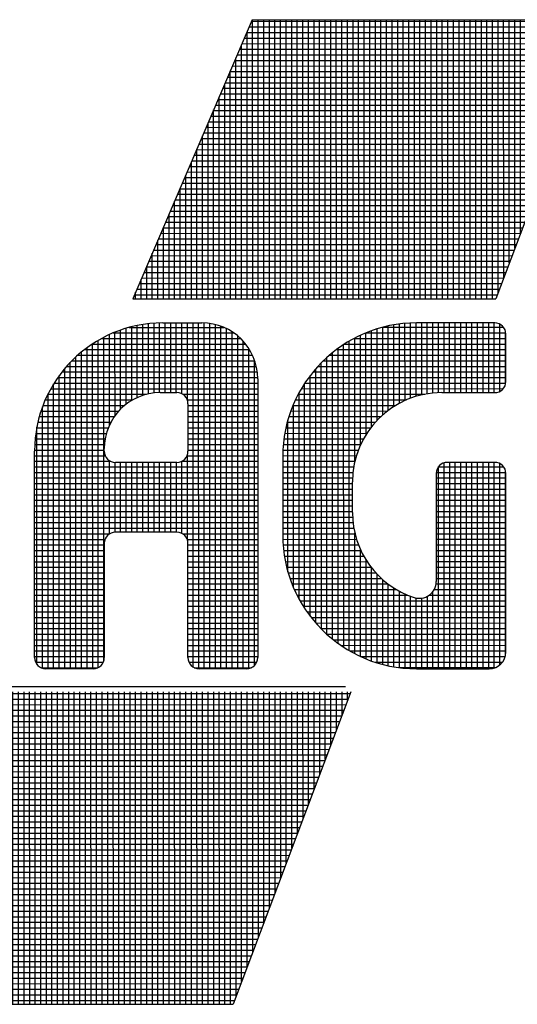
# Model space of a CAD drawing. Extents: x 0.6 to 8.9, y -3.6 to 7.2.
# Drawn here: x 5 to 5.2, y -3 to -2.4 of the extents above; entities that cross this region are included whole.
import ezdxf

# ---------------------------------------------------------------- set-up
doc = ezdxf.new("R2010")
doc.units = 0
doc.header["$LTSCALE"] = 0.8
doc.header["$MEASUREMENT"] = 0
doc.layers.get('0').update_dxf_attribs({"linetype": 'CONTINUOUS'})

# ---------------------------------------------------------------- blocks, each defined once
blk = doc.blocks.new('*X14')
at = {"color": 0}
for p, q in [((4.489, 6.0099), (4.4889, 6.1419)), ((4.499, 6.0151), (4.4989, 6.1442)), ((4.5089, 6.0189), (4.5089, 6.146)), ((4.5189, 6.0216), (4.5189, 6.1473)), ((4.5289, 6.0232), (4.5289, 6.1483)), ((4.5389, 6.0238), (4.5389, 6.1487)), ((4.5489, 6.0238), (4.5489, 6.1488)), ((4.5589, 6.0238), (4.5589, 6.1488)), ((4.5689, 6.0238), (4.5689, 6.1488)), ((4.5789, 6.0216), (4.5789, 6.1488)), ((4.589, 6.0095), (4.5889, 6.1488)), ((4.599, 5.5319), (4.5989, 6.1488)), ((4.609, 5.5288), (4.6089, 6.1488)), ((4.619, 5.5288), (4.6189, 6.1487)), ((4.629, 5.5288), (4.6289, 6.1478)), ((4.639, 5.5288), (4.6389, 6.1458)), ((4.649, 5.5288), (4.6489, 6.1428)), ((4.449, 5.9657), (4.4489, 6.1279)), ((4.4555, 6.1308), (4.672, 6.1308)), ((4.459, 5.9827), (4.4589, 6.1322)), ((4.469, 5.9944), (4.4689, 6.1359)), ((4.479, 6.0032), (4.4789, 6.1392)), ((4.4846, 6.1408), (4.6539, 6.1408)), ((4.659, 5.5288), (4.6589, 6.1385)), ((4.669, 5.5288), (4.6689, 6.1329)), ((4.679, 5.5288), (4.6789, 6.1255)), ((4.4181, 6.1108), (4.6932, 6.1108)), ((4.419, 5.5288), (4.4189, 6.1113)), ((4.429, 5.5311), (4.4289, 6.1175)), ((4.4348, 6.1208), (4.6842, 6.1208)), ((4.439, 5.5434), (4.4389, 6.123)), ((4.689, 5.5288), (4.6889, 6.1159)), ((4.392, 6.0908), (4.7055, 6.0908)), ((4.399, 5.5288), (4.3989, 6.0966)), ((4.4041, 6.1008), (4.7002, 6.1008)), ((4.409, 5.5288), (4.4089, 6.1044)), ((4.699, 5.5293), (4.6989, 6.1028)), ((4.3721, 6.0708), (4.7123, 6.0708)), ((4.379, 5.5288), (4.3789, 6.0782)), ((4.3815, 6.0808), (4.7095, 6.0808)), ((4.389, 5.5288), (4.3889, 6.088)), ((4.709, 5.5348), (4.7089, 6.0825)), ((4.359, 5.5288), (4.3589, 6.0543)), ((4.3638, 6.0608), (4.7141, 6.0608)), ((4.369, 5.5288), (4.3689, 6.0671)), ((4.349, 5.5288), (4.3489, 6.0394)), ((4.3498, 6.0408), (4.7148, 6.0408)), ((4.3564, 6.0508), (4.7148, 6.0508)), ((4.3386, 6.0208), (4.5154, 6.0208)), ((4.339, 5.5288), (4.3389, 6.0214)), ((4.3439, 6.0308), (4.7148, 6.0308)), ((4.5803, 6.0208), (4.7148, 6.0208)), ((4.3299, 6.0008), (4.476, 6.0008)), ((4.334, 6.0108), (4.4904, 6.0108)), ((4.5885, 6.0108), (4.7148, 6.0108)), ((4.5898, 6.0008), (4.7148, 6.0008)), ((4.3263, 5.9908), (4.4655, 5.9908)), ((4.329, 5.5296), (4.329, 5.9983)), ((4.5898, 5.9908), (4.7148, 5.9908)), ((4.3207, 5.9708), (4.4515, 5.9708)), ((4.3233, 5.9808), (4.4576, 5.9808)), ((4.5898, 5.9808), (4.7148, 5.9808)), ((4.5898, 5.9708), (4.7148, 5.9708)), ((4.317, 5.9508), (4.4435, 5.9508)), ((4.3186, 5.9608), (4.4469, 5.9608)), ((4.319, 5.5365), (4.319, 5.9624)), ((4.5898, 5.9608), (4.7148, 5.9608)), ((4.5898, 5.9508), (4.7148, 5.9508)), ((4.3151, 5.9308), (4.44, 5.9308)), ((4.3158, 5.9408), (4.4412, 5.9408)), ((4.5898, 5.9408), (4.7148, 5.9408)), ((4.5898, 5.9308), (4.7148, 5.9308)), ((4.3148, 5.9208), (4.4398, 5.9208)), ((4.589, 5.7593), (4.589, 5.9132)), ((4.5898, 5.9208), (4.7148, 5.9208)), ((4.3148, 5.9108), (4.4415, 5.9108)), ((4.3148, 5.9008), (4.4511, 5.9008)), ((4.449, 5.7706), (4.449, 5.902)), ((4.459, 5.7738), (4.459, 5.8988)), ((4.469, 5.7738), (4.469, 5.8988)), ((4.479, 5.7738), (4.479, 5.8988)), ((4.489, 5.7738), (4.489, 5.8988)), ((4.499, 5.7738), (4.499, 5.8988)), ((4.509, 5.7738), (4.509, 5.8988)), ((4.519, 5.7738), (4.519, 5.8988)), ((4.529, 5.7738), (4.529, 5.8988)), ((4.539, 5.7738), (4.539, 5.8988)), ((4.549, 5.7738), (4.549, 5.8988)), ((4.559, 5.7738), (4.559, 5.8988)), ((4.569, 5.7738), (4.569, 5.8988)), ((4.5785, 5.9008), (4.7148, 5.9008)), ((4.579, 5.7715), (4.579, 5.901)), ((4.5881, 5.9108), (4.7148, 5.9108)), ((4.3148, 5.8908), (4.7148, 5.8908)), ((4.3148, 5.8808), (4.7148, 5.8808)), ((4.3148, 5.8708), (4.7148, 5.8708)), ((4.3148, 5.8608), (4.7148, 5.8608)), ((4.3148, 5.8508), (4.7148, 5.8508)), ((4.3148, 5.8408), (4.7148, 5.8408)), ((4.3148, 5.8308), (4.7148, 5.8308)), ((4.3148, 5.8208), (4.7148, 5.8208)), ((4.3148, 5.8108), (4.7148, 5.8108)), ((4.3148, 5.8008), (4.7148, 5.8008)), ((4.3148, 5.7908), (4.7148, 5.7908)), ((4.3148, 5.7808), (4.7148, 5.7808)), ((4.3148, 5.7708), (4.4492, 5.7708)), ((4.5803, 5.7708), (4.7148, 5.7708)), ((4.3148, 5.7608), (4.441, 5.7608)), ((4.5885, 5.7608), (4.7148, 5.7608)), ((4.3148, 5.7508), (4.4398, 5.7508)), ((4.3148, 5.7408), (4.4398, 5.7408)), ((4.5898, 5.7508), (4.7148, 5.7508)), ((4.5898, 5.7408), (4.7148, 5.7408)), ((4.3148, 5.7308), (4.4398, 5.7308)), ((4.3148, 5.7208), (4.4398, 5.7208)), ((4.5898, 5.7308), (4.7148, 5.7308)), ((4.5898, 5.7208), (4.7148, 5.7208)), ((4.3148, 5.7108), (4.4398, 5.7108)), ((4.3148, 5.7008), (4.4398, 5.7008)), ((4.5898, 5.7108), (4.7148, 5.7108)), ((4.5898, 5.7008), (4.7148, 5.7008)), ((4.3148, 5.6908), (4.4398, 5.6908)), ((4.5898, 5.6908), (4.7148, 5.6908)), ((4.3148, 5.6808), (4.4398, 5.6808)), ((4.3148, 5.6708), (4.4398, 5.6708)), ((4.5898, 5.6808), (4.7148, 5.6808)), ((4.5898, 5.6708), (4.7148, 5.6708)), ((4.3148, 5.6608), (4.4398, 5.6608)), ((4.3148, 5.6508), (4.4398, 5.6508)), ((4.5898, 5.6608), (4.7148, 5.6608)), ((4.5898, 5.6508), (4.7148, 5.6508)), ((4.3148, 5.6408), (4.4398, 5.6408)), ((4.3148, 5.6308), (4.4398, 5.6308)), ((4.5898, 5.6408), (4.7148, 5.6408)), ((4.5898, 5.6308), (4.7148, 5.6308)), ((4.3148, 5.6208), (4.4398, 5.6208)), ((4.5898, 5.6208), (4.7148, 5.6208)), ((4.3148, 5.6108), (4.4398, 5.6108)), ((4.3148, 5.6008), (4.4398, 5.6008)), ((4.5898, 5.6108), (4.7148, 5.6108)), ((4.5898, 5.6008), (4.7148, 5.6008)), ((4.3148, 5.5908), (4.4398, 5.5908)), ((4.3148, 5.5808), (4.4398, 5.5808)), ((4.5898, 5.5908), (4.7148, 5.5908)), ((4.5898, 5.5808), (4.7148, 5.5808)), ((4.3148, 5.5708), (4.4398, 5.5708)), ((4.3148, 5.5608), (4.4398, 5.5608)), ((4.5898, 5.5708), (4.7148, 5.5708)), ((4.5898, 5.5608), (4.7148, 5.5608)), ((4.3148, 5.5508), (4.4398, 5.5508)), ((4.5898, 5.5508), (4.7148, 5.5508)), ((4.3165, 5.5408), (4.4381, 5.5408)), ((4.3262, 5.5308), (4.4284, 5.5308)), ((4.5914, 5.5408), (4.7131, 5.5408)), ((4.6011, 5.5308), (4.7035, 5.5308))]:
    blk.add_line(p, q, dxfattribs=at)
blk = doc.blocks.new('*X15')
at = {"color": 0}
for p, q in [((4.929, 5.9919), (4.9289, 6.1433)), ((4.939, 5.9988), (4.9389, 6.1453)), ((4.949, 6.0047), (4.9489, 6.1468)), ((4.959, 6.0096), (4.9589, 6.1479)), ((4.969, 6.0137), (4.9689, 6.1486)), ((4.9789, 6.0171), (4.9789, 6.1488)), ((4.9889, 6.0197), (4.9889, 6.1488)), ((4.9989, 6.0217), (4.9989, 6.1488)), ((5.0089, 6.023), (5.0089, 6.1488)), ((5.0189, 6.0237), (5.0189, 6.1488)), ((5.0289, 6.0238), (5.0289, 6.1488)), ((5.0389, 6.0238), (5.0389, 6.1488)), ((5.0489, 6.0238), (5.0489, 6.1488)), ((5.0589, 6.0238), (5.0589, 6.1488)), ((5.0689, 6.0238), (5.0689, 6.1488)), ((5.0789, 6.0238), (5.0789, 6.1488)), ((5.0889, 6.0238), (5.0889, 6.1488)), ((5.0989, 6.0238), (5.0989, 6.1488)), ((5.1089, 6.0238), (5.1089, 6.1488)), ((5.1189, 6.0238), (5.1189, 6.1488)), ((5.1289, 6.026), (5.1289, 6.1466)), ((4.879, 5.9297), (4.8789, 6.1266)), ((4.8887, 6.1309), (5.1397, 6.1309)), ((4.889, 5.9484), (4.8889, 6.1309)), ((4.899, 5.9626), (4.8989, 6.1348)), ((4.909, 5.9742), (4.9089, 6.1381)), ((4.9186, 6.1409), (5.1357, 6.1409)), ((4.919, 5.9838), (4.9189, 6.141)), ((5.1389, 6.0381), (5.1389, 6.1346)), ((4.849, 5.5675), (4.8489, 6.11)), ((4.8503, 6.1108), (5.1398, 6.1109)), ((4.859, 5.5614), (4.8589, 6.1162)), ((4.8674, 6.1208), (5.1398, 6.1209)), ((4.869, 5.9002), (4.8689, 6.1217)), ((4.8234, 6.0908), (5.1398, 6.0909)), ((4.829, 5.5821), (4.8289, 6.0955)), ((4.8358, 6.1008), (5.1398, 6.1009)), ((4.839, 5.5744), (4.8389, 6.1031)), ((4.8027, 6.0708), (5.1398, 6.0709)), ((4.809, 5.6001), (4.8089, 6.0774)), ((4.8124, 6.0808), (5.1398, 6.0809)), ((4.819, 5.5906), (4.8189, 6.0869)), ((4.789, 5.6232), (4.7889, 6.0543)), ((4.7941, 6.0608), (5.1398, 6.0609)), ((4.799, 5.6109), (4.7989, 6.0666)), ((4.779, 5.6373), (4.7789, 6.0402)), ((4.7794, 6.0408), (5.1396, 6.0409)), ((4.7863, 6.0508), (5.1398, 6.0509)), ((4.7675, 6.0208), (4.9943, 6.0209)), ((4.769, 5.654), (4.7689, 6.0235)), ((4.7731, 6.0308), (5.1351, 6.0309)), ((4.7581, 6.0008), (4.9422, 6.0009)), ((4.759, 5.6747), (4.759, 6.0028)), ((4.7625, 6.0108), (4.9618, 6.0109)), ((4.7542, 5.9908), (4.9275, 5.9909)), ((4.7479, 5.9708), (4.9059, 5.9709)), ((4.749, 5.7029), (4.749, 5.9745)), ((4.7508, 5.9808), (4.9157, 5.9809)), ((4.7435, 5.9508), (4.8905, 5.9509)), ((4.7455, 5.9608), (4.8976, 5.9609)), ((4.7408, 5.9308), (4.8795, 5.9309)), ((4.7419, 5.9408), (4.8846, 5.9409)), ((4.7401, 5.9208), (4.8753, 5.9209)), ((4.7398, 5.9108), (4.8719, 5.9109)), ((4.7398, 5.9008), (4.8691, 5.9008)), ((5.029, 5.5288), (5.029, 5.8979)), ((5.039, 5.5288), (5.039, 5.8988)), ((5.049, 5.5288), (5.049, 5.8988)), ((5.059, 5.5288), (5.059, 5.8988)), ((5.069, 5.5288), (5.069, 5.8988)), ((5.079, 5.5288), (5.079, 5.8988)), ((5.089, 5.5288), (5.089, 5.8988)), ((5.099, 5.5288), (5.099, 5.8988)), ((5.109, 5.5288), (5.109, 5.8988)), ((5.119, 5.5303), (5.119, 5.8988)), ((5.129, 5.5358), (5.129, 5.8966)), ((4.7398, 5.8908), (4.8671, 5.8908)), ((4.7398, 5.8808), (4.8657, 5.8808)), ((5.0149, 5.8809), (5.1397, 5.8809)), ((5.0188, 5.8909), (5.1357, 5.8909)), ((5.019, 5.5288), (5.019, 5.8911)), ((5.139, 5.5521), (5.139, 5.8844)), ((4.7398, 5.8708), (4.8649, 5.8708)), ((4.7398, 5.8608), (4.8648, 5.8608)), ((5.0148, 5.8709), (5.1398, 5.8709)), ((5.0148, 5.8609), (5.1398, 5.8609)), ((4.7398, 5.8508), (4.8648, 5.8508)), ((5.0148, 5.8509), (5.1398, 5.8509)), ((4.7398, 5.8408), (4.8648, 5.8408)), ((4.7398, 5.8308), (4.8648, 5.8308)), ((5.0148, 5.8409), (5.1398, 5.8409)), ((5.0148, 5.8309), (5.1398, 5.8309)), ((4.7398, 5.8208), (4.8648, 5.8208)), ((4.7398, 5.8108), (4.8648, 5.8108)), ((5.0148, 5.8209), (5.1398, 5.8209)), ((5.0148, 5.8109), (5.1398, 5.8109)), ((4.7398, 5.8008), (4.865, 5.8008)), ((4.7398, 5.7908), (4.8658, 5.7908)), ((5.0148, 5.8009), (5.1398, 5.8009)), ((5.0148, 5.7909), (5.1398, 5.7909)), ((4.7398, 5.7808), (4.8672, 5.7808)), ((4.7398, 5.7708), (4.8693, 5.7708)), ((4.869, 5.5559), (4.869, 5.7723)), ((5.0148, 5.7809), (5.1398, 5.7809)), ((5.0148, 5.7709), (5.1398, 5.7709)), ((4.7399, 5.7608), (4.8721, 5.7609)), ((5.0148, 5.7609), (5.1398, 5.7609)), ((4.7405, 5.7508), (4.8756, 5.7509)), ((4.7414, 5.7408), (4.8799, 5.7409)), ((4.879, 5.551), (4.879, 5.7429)), ((5.0148, 5.7509), (5.1398, 5.7509)), ((5.0148, 5.7409), (5.1398, 5.7409)), ((4.7428, 5.7308), (4.885, 5.7309)), ((4.7446, 5.7208), (4.8911, 5.7209)), ((4.889, 5.5466), (4.889, 5.7242)), ((5.0148, 5.7309), (5.1398, 5.7309)), ((5.0148, 5.7209), (5.1398, 5.7209)), ((4.7469, 5.7108), (4.8983, 5.7109)), ((4.7496, 5.7008), (4.9067, 5.7009)), ((4.899, 5.5428), (4.899, 5.7099)), ((5.0148, 5.7109), (5.1398, 5.7109)), ((5.0148, 5.7009), (5.1398, 5.7009)), ((4.7528, 5.6908), (4.9167, 5.6909)), ((4.909, 5.5395), (4.909, 5.6984)), ((4.919, 5.5366), (4.919, 5.6887)), ((5.0148, 5.6909), (5.1398, 5.6909)), ((4.7565, 5.6808), (4.9287, 5.6809)), ((4.7607, 5.6708), (4.9437, 5.6709)), ((4.929, 5.5342), (4.929, 5.6806)), ((4.939, 5.5323), (4.939, 5.6737)), ((4.949, 5.5308), (4.949, 5.6679)), ((5.009, 5.5288), (5.009, 5.6674)), ((5.0112, 5.6709), (5.1398, 5.6709)), ((5.0145, 5.6809), (5.1398, 5.6809)), ((4.7654, 5.6608), (4.9638, 5.6609)), ((4.7708, 5.6508), (5.1398, 5.6509)), ((4.959, 5.5297), (4.959, 5.6629)), ((4.969, 5.529), (4.969, 5.6588)), ((4.979, 5.5288), (4.979, 5.6557)), ((4.989, 5.5288), (4.989, 5.6554)), ((4.999, 5.5288), (4.999, 5.6587)), ((5.0025, 5.6609), (5.1398, 5.6609)), ((4.7767, 5.6408), (5.1398, 5.6409)), ((4.7834, 5.6308), (5.1398, 5.6309)), ((4.7908, 5.6208), (5.1398, 5.6209)), ((4.7991, 5.6108), (5.1398, 5.6109)), ((4.8083, 5.6008), (5.1398, 5.6009)), ((4.8187, 5.5908), (5.1398, 5.5909)), ((4.8305, 5.5808), (5.1398, 5.5809)), ((4.8441, 5.5708), (5.1398, 5.5709)), ((4.86, 5.5608), (5.1398, 5.5609)), ((4.8793, 5.5509), (5.1387, 5.5509)), ((4.9047, 5.5409), (5.1339, 5.5409)), ((4.9484, 5.5309), (5.1208, 5.5309))]:
    blk.add_line(p, q, dxfattribs=at)
blk = doc.blocks.new('*X19')
at = {"color": 0}
for p, q in [((4.7226, 6.6708), (5.3484, 6.6709)), ((4.7269, 6.6808), (5.3521, 6.6809)), ((4.7289, 6.1838), (4.7288, 6.6838)), ((4.7389, 6.1838), (4.7388, 6.6838)), ((4.7489, 6.1838), (4.7488, 6.6838)), ((4.7589, 6.1838), (4.7588, 6.6838)), ((4.7689, 6.1838), (4.7688, 6.6838)), ((4.7789, 6.1838), (4.7788, 6.6838)), ((4.7889, 6.1838), (4.7888, 6.6838)), ((4.7989, 6.1838), (4.7988, 6.6838)), ((4.8089, 6.1838), (4.8088, 6.6838)), ((4.8189, 6.1838), (4.8188, 6.6838)), ((4.8289, 6.1838), (4.8288, 6.6838)), ((4.8389, 6.1838), (4.8388, 6.6838)), ((4.8489, 6.1838), (4.8488, 6.6838)), ((4.8589, 6.1838), (4.8588, 6.6838)), ((4.8689, 6.1838), (4.8688, 6.6838)), ((4.8789, 6.1838), (4.8788, 6.6838)), ((4.8889, 6.1838), (4.8888, 6.6838)), ((4.8989, 6.1838), (4.8988, 6.6838)), ((4.9089, 6.1838), (4.9088, 6.6838)), ((4.9189, 6.1838), (4.9188, 6.6838)), ((4.9289, 6.1838), (4.9288, 6.6838)), ((4.9389, 6.1838), (4.9388, 6.6838)), ((4.9489, 6.1838), (4.9488, 6.6838)), ((4.9589, 6.1838), (4.9588, 6.6838)), ((4.9689, 6.1838), (4.9688, 6.6838)), ((4.9789, 6.1838), (4.9788, 6.6838)), ((4.9889, 6.1838), (4.9888, 6.6838)), ((4.9989, 6.1838), (4.9988, 6.6838)), ((5.0089, 6.1838), (5.0088, 6.6838)), ((5.0189, 6.1838), (5.0188, 6.6838)), ((5.0289, 6.1838), (5.0288, 6.6838)), ((5.0389, 6.1838), (5.0388, 6.6838)), ((5.0489, 6.1838), (5.0488, 6.6838)), ((5.0589, 6.1838), (5.0588, 6.6838)), ((5.0689, 6.1838), (5.0688, 6.6838)), ((5.0789, 6.1838), (5.0788, 6.6838)), ((5.0889, 6.1838), (5.0888, 6.6838)), ((5.0989, 6.1838), (5.0988, 6.6838)), ((5.1089, 6.1838), (5.1088, 6.6838)), ((5.1189, 6.1838), (5.1188, 6.6838)), ((5.1289, 6.1838), (5.1288, 6.6838)), ((5.1389, 6.1838), (5.1388, 6.6838)), ((5.1489, 6.1838), (5.1488, 6.6838)), ((5.1589, 6.1838), (5.1588, 6.6838)), ((5.1689, 6.1948), (5.1688, 6.6838)), ((5.1789, 6.2213), (5.1788, 6.6838)), ((5.1889, 6.2478), (5.1888, 6.6838)), ((5.1989, 6.2744), (5.1988, 6.6838)), ((5.2089, 6.3009), (5.2088, 6.6838)), ((5.2189, 6.3274), (5.2188, 6.6838)), ((5.2289, 6.3539), (5.2288, 6.6838)), ((5.2389, 6.3805), (5.2388, 6.6838)), ((5.2489, 6.407), (5.2488, 6.6838)), ((5.2589, 6.4335), (5.2588, 6.6838)), ((5.2689, 6.46), (5.2688, 6.6838)), ((5.2789, 6.4866), (5.2788, 6.6838)), ((5.2889, 6.5131), (5.2888, 6.6838)), ((5.2989, 6.5396), (5.2988, 6.6838)), ((5.3089, 6.5661), (5.3088, 6.6838)), ((5.3188, 6.5926), (5.3188, 6.6838)), ((5.3288, 6.6192), (5.3288, 6.6838)), ((5.3388, 6.6457), (5.3388, 6.6838)), ((5.3488, 6.6722), (5.3488, 6.6838)), ((4.7184, 6.6608), (5.3446, 6.6609)), ((4.7189, 6.1838), (4.7188, 6.662)), ((4.7089, 6.1838), (4.7088, 6.6386)), ((4.7098, 6.6408), (5.337, 6.6409)), ((4.7141, 6.6508), (5.3408, 6.6509)), ((4.7012, 6.6208), (5.3295, 6.6209)), ((4.7055, 6.6308), (5.3333, 6.6309)), ((4.6926, 6.6008), (5.322, 6.6009)), ((4.6969, 6.6108), (5.3257, 6.6109)), ((4.6989, 6.1838), (4.6988, 6.6153)), ((4.6884, 6.5908), (5.3182, 6.5909)), ((4.6889, 6.1838), (4.6888, 6.592)), ((4.6789, 6.1838), (4.6789, 6.5687)), ((4.6798, 6.5708), (5.3107, 6.5709)), ((4.6841, 6.5808), (5.3144, 6.5809)), ((4.6712, 6.5508), (5.3031, 6.5509)), ((4.6755, 6.5608), (5.3069, 6.5609)), ((4.6626, 6.5308), (5.2956, 6.5309)), ((4.6669, 6.5408), (5.2994, 6.5409)), ((4.6689, 6.1838), (4.6689, 6.5453)), ((4.6583, 6.5208), (5.2918, 6.5209)), ((4.6589, 6.1838), (4.6589, 6.522)), ((4.6489, 6.1838), (4.6489, 6.4987)), ((4.6498, 6.5008), (5.2843, 6.5009)), ((4.6541, 6.5108), (5.2881, 6.5109)), ((4.6412, 6.4808), (5.2767, 6.4809)), ((4.6455, 6.4908), (5.2805, 6.4909)), ((4.6326, 6.4608), (5.2692, 6.4609)), ((4.6369, 6.4708), (5.273, 6.4709)), ((4.6389, 6.1838), (4.6389, 6.4754)), ((4.6283, 6.4508), (5.2654, 6.4509)), ((4.6289, 6.1838), (4.6289, 6.452)), ((4.6189, 6.1838), (4.6189, 6.4287)), ((4.6198, 6.4308), (5.2579, 6.4309)), ((4.6241, 6.4408), (5.2617, 6.4409)), ((4.6112, 6.4108), (5.2504, 6.4109)), ((4.6155, 6.4208), (5.2541, 6.4209)), ((4.6026, 6.3908), (5.2428, 6.3909)), ((4.6069, 6.4008), (5.2466, 6.4009)), ((4.6089, 6.1838), (4.6089, 6.4054)), ((4.5941, 6.3708), (5.2353, 6.3709)), ((4.5983, 6.3808), (5.2391, 6.3809)), ((4.5989, 6.1838), (4.5989, 6.3821)), ((4.5889, 6.1838), (4.5889, 6.3587)), ((4.5898, 6.3608), (5.2315, 6.3609)), ((4.5789, 6.1838), (4.5789, 6.3354)), ((4.5812, 6.3408), (5.224, 6.3409)), ((4.5855, 6.3508), (5.2278, 6.3509)), ((4.5726, 6.3208), (5.2164, 6.3209)), ((4.5769, 6.3308), (5.2202, 6.3309)), ((4.5641, 6.3008), (5.2089, 6.3009)), ((4.5683, 6.3108), (5.2127, 6.3109)), ((4.5689, 6.1838), (4.5689, 6.3121)), ((4.5589, 6.1838), (4.5589, 6.2888)), ((4.5598, 6.2908), (5.2051, 6.2909)), ((4.5489, 6.1838), (4.5489, 6.2654)), ((4.5512, 6.2708), (5.1976, 6.2709)), ((4.5555, 6.2808), (5.2014, 6.2809)), ((4.5426, 6.2508), (5.1901, 6.2509)), ((4.5469, 6.2608), (5.1938, 6.2609)), ((4.5341, 6.2308), (5.1825, 6.2309)), ((4.5383, 6.2408), (5.1863, 6.2409)), ((4.5389, 6.1838), (4.5389, 6.2421)), ((4.5289, 6.1838), (4.5289, 6.2188)), ((4.5298, 6.2208), (5.1788, 6.2209)), ((4.5189, 6.1838), (4.5189, 6.1955)), ((4.5212, 6.2008), (5.1712, 6.2009)), ((4.5255, 6.2108), (5.175, 6.2109)), ((4.5169, 6.1908), (5.1675, 6.1909))]:
    blk.add_line(p, q, dxfattribs=at)
blk = doc.blocks.new('*X20')
at = {"color": 0}
for p, q in [((4.2169, 5.4907), (4.9037, 5.4909)), ((4.2191, 4.9338), (4.219, 5.4938)), ((4.2291, 4.9338), (4.229, 5.4938)), ((4.2391, 4.9338), (4.239, 5.4938)), ((4.2491, 4.9338), (4.249, 5.4938)), ((4.2591, 4.9338), (4.259, 5.4938)), ((4.2691, 4.9338), (4.269, 5.4938)), ((4.2791, 4.9338), (4.279, 5.4938)), ((4.2891, 4.9338), (4.289, 5.4938)), ((4.2991, 4.9338), (4.299, 5.4938)), ((4.3091, 4.9338), (4.309, 5.4938)), ((4.3191, 4.9338), (4.319, 5.4938)), ((4.3291, 4.9338), (4.329, 5.4938)), ((4.3391, 4.9338), (4.339, 5.4938)), ((4.3491, 4.9338), (4.349, 5.4938)), ((4.3591, 4.9338), (4.359, 5.4938)), ((4.3691, 4.9338), (4.369, 5.4938)), ((4.3791, 4.9338), (4.379, 5.4938)), ((4.3891, 4.9338), (4.389, 5.4938)), ((4.3991, 4.9338), (4.399, 5.4938)), ((4.4091, 4.9338), (4.409, 5.4938)), ((4.4191, 4.9338), (4.419, 5.4938)), ((4.4291, 4.9338), (4.429, 5.4938)), ((4.4391, 4.9338), (4.439, 5.4938)), ((4.4491, 4.9338), (4.449, 5.4938)), ((4.4591, 4.9338), (4.459, 5.4938)), ((4.4691, 4.9338), (4.469, 5.4938)), ((4.4791, 4.9338), (4.479, 5.4938)), ((4.4891, 4.9338), (4.489, 5.4938)), ((4.4991, 4.9338), (4.499, 5.4938)), ((4.5091, 4.9338), (4.509, 5.4938)), ((4.5191, 4.9338), (4.519, 5.4938)), ((4.5291, 4.9338), (4.529, 5.4938)), ((4.5391, 4.9338), (4.539, 5.4938)), ((4.5491, 4.9338), (4.549, 5.4938)), ((4.5591, 4.9338), (4.559, 5.4938)), ((4.5691, 4.9338), (4.569, 5.4938)), ((4.5791, 4.9338), (4.579, 5.4938)), ((4.5891, 4.9338), (4.589, 5.4938)), ((4.5991, 4.9338), (4.599, 5.4938)), ((4.6091, 4.9338), (4.609, 5.4938)), ((4.6191, 4.9338), (4.619, 5.4938)), ((4.6291, 4.9338), (4.629, 5.4938)), ((4.6391, 4.9338), (4.639, 5.4938)), ((4.6491, 4.9338), (4.649, 5.4938)), ((4.6591, 4.9338), (4.659, 5.4938)), ((4.6691, 4.9338), (4.669, 5.4938)), ((4.6791, 4.9338), (4.679, 5.4938)), ((4.6891, 4.9338), (4.689, 5.4938)), ((4.6991, 4.9481), (4.699, 5.4938)), ((4.7091, 4.9747), (4.709, 5.4938)), ((4.7191, 5.0012), (4.719, 5.4938)), ((4.7291, 5.0277), (4.729, 5.4938)), ((4.7391, 5.0542), (4.739, 5.4938)), ((4.7491, 5.0808), (4.749, 5.4938)), ((4.7591, 5.1073), (4.759, 5.4938)), ((4.7691, 5.1338), (4.769, 5.4938)), ((4.7791, 5.1603), (4.779, 5.4938)), ((4.7891, 5.1869), (4.789, 5.4938)), ((4.7991, 5.2134), (4.799, 5.4938)), ((4.8091, 5.2399), (4.809, 5.4938)), ((4.8191, 5.2664), (4.819, 5.4938)), ((4.8291, 5.293), (4.829, 5.4938)), ((4.8391, 5.3195), (4.839, 5.4938)), ((4.8491, 5.346), (4.849, 5.4938)), ((4.8591, 5.3725), (4.859, 5.4938)), ((4.8691, 5.3991), (4.869, 5.4938)), ((4.8791, 5.4256), (4.879, 5.4938)), ((4.889, 5.4521), (4.889, 5.4938)), ((4.899, 5.4786), (4.899, 5.4938)), ((4.2083, 5.4707), (4.8961, 5.4709)), ((4.2091, 4.9338), (4.209, 5.4724)), ((4.2126, 5.4807), (4.8999, 5.4809)), ((4.204, 5.4607), (4.8923, 5.4609)), ((4.1955, 5.4407), (4.8848, 5.4409)), ((4.1991, 4.9338), (4.199, 5.4491)), ((4.1997, 5.4507), (4.8886, 5.4509)), ((4.1869, 5.4207), (4.8773, 5.4209)), ((4.1891, 4.9338), (4.1891, 5.4258)), ((4.1912, 5.4307), (4.881, 5.4309)), ((4.1783, 5.4007), (4.8697, 5.4009)), ((4.1791, 4.9338), (4.1791, 5.4025)), ((4.1826, 5.4107), (4.8735, 5.4109)), ((4.174, 5.3907), (4.866, 5.3908)), ((4.1655, 5.3707), (4.8584, 5.3708)), ((4.1691, 4.9338), (4.1691, 5.3791)), ((4.1697, 5.3807), (4.8622, 5.3808)), ((4.1569, 5.3507), (4.8509, 5.3508)), ((4.1591, 4.9338), (4.1591, 5.3558)), ((4.1612, 5.3607), (4.8547, 5.3608)), ((4.1483, 5.3307), (4.8434, 5.3308)), ((4.1491, 4.9338), (4.1491, 5.3325)), ((4.1526, 5.3407), (4.8471, 5.3408)), ((4.144, 5.3207), (4.8396, 5.3208)), ((4.1355, 5.3007), (4.832, 5.3008)), ((4.1391, 4.9338), (4.1391, 5.3092)), ((4.1397, 5.3107), (4.8358, 5.3108)), ((4.1269, 5.2807), (4.8245, 5.2808)), ((4.1291, 4.9338), (4.1291, 5.2858)), ((4.1312, 5.2907), (4.8283, 5.2908)), ((4.1183, 5.2607), (4.817, 5.2608)), ((4.1191, 4.9338), (4.1191, 5.2625)), ((4.1226, 5.2707), (4.8207, 5.2708)), ((4.114, 5.2507), (4.8132, 5.2508)), ((4.1054, 5.2307), (4.8057, 5.2308)), ((4.1091, 4.9338), (4.1091, 5.2392)), ((4.1097, 5.2407), (4.8094, 5.2408)), ((4.0969, 5.2107), (4.7981, 5.2108)), ((4.0991, 4.9338), (4.0991, 5.2159)), ((4.1012, 5.2207), (4.8019, 5.2208)), ((4.0883, 5.1907), (4.7906, 5.1908)), ((4.0891, 4.9338), (4.0891, 5.1926)), ((4.0926, 5.2007), (4.7944, 5.2008)), ((4.0797, 5.1707), (4.7831, 5.1708)), ((4.084, 5.1807), (4.7868, 5.1808)), ((4.0754, 5.1607), (4.7793, 5.1608)), ((4.0791, 4.9338), (4.0791, 5.1692)), ((4.0669, 5.1407), (4.7717, 5.1408)), ((4.0691, 4.9338), (4.0691, 5.1459)), ((4.0712, 5.1507), (4.7755, 5.1508)), ((4.0583, 5.1207), (4.7642, 5.1208)), ((4.0591, 4.9338), (4.0591, 5.1226)), ((4.0626, 5.1307), (4.768, 5.1308)), ((4.0497, 5.1007), (4.7567, 5.1008)), ((4.054, 5.1107), (4.7604, 5.1108)), ((4.0454, 5.0907), (4.7529, 5.0908)), ((4.0491, 4.9338), (4.0491, 5.0993)), ((4.0369, 5.0707), (4.7454, 5.0708)), ((4.0391, 4.9338), (4.0391, 5.0759)), ((4.0412, 5.0807), (4.7491, 5.0808)), ((4.0283, 5.0507), (4.7378, 5.0508)), ((4.0291, 4.9338), (4.0291, 5.0526)), ((4.0326, 5.0607), (4.7416, 5.0608)), ((4.0197, 5.0307), (4.7303, 5.0308)), ((4.024, 5.0407), (4.7341, 5.0408)), ((4.0154, 5.0207), (4.7265, 5.0208)), ((4.0191, 4.9338), (4.0191, 5.0293)), ((4.0069, 5.0007), (4.719, 5.0008)), ((4.0091, 4.9338), (4.0091, 5.006)), ((4.0112, 5.0107), (4.7228, 5.0108)), ((3.9983, 4.9807), (4.7115, 4.9808)), ((3.9991, 4.9338), (3.9991, 4.9826)), ((4.0026, 4.9907), (4.7152, 4.9908)), ((3.9891, 4.9338), (3.9891, 4.9593)), ((3.9897, 4.9607), (4.7039, 4.9608)), ((3.994, 4.9707), (4.7077, 4.9708)), ((3.9854, 4.9507), (4.7001, 4.9508)), ((3.9791, 4.9338), (3.9791, 4.936)), ((3.9812, 4.9407), (4.6964, 4.9408))]:
    blk.add_line(p, q, dxfattribs=at)
blk = doc.blocks.new('BAVWM')
for p, q in [((5.8414, 1.63048), (5.77397, 1.47314)), ((5.8414, 1.63048), (6.03808, 1.63048)), ((6.03808, 1.63048), (5.97879, 1.47314)), ((5.77397, 1.47314), (5.97879, 1.47314)), ((5.79095, 1.45948), (5.81298, 1.45948)), ((5.97817, 1.45948), (5.93411, 1.45948)), ((5.98446, 1.42644), (5.98446, 1.45319)), ((5.84445, 1.42801), (5.84445, 1.27067)), ((5.78938, 1.42015), (5.79882, 1.42015)), ((5.94827, 1.42015), (5.97817, 1.42015)), ((5.80511, 1.41385), (5.80511, 1.3871)), ((5.75791, 1.3871), (5.75791, 1.38868)), ((5.71857, 1.27067), (5.71857, 1.3871)), ((5.85859, 1.38396), (5.85859, 1.3399)), ((5.79882, 1.38081), (5.7642, 1.38081)), ((5.97817, 1.38081), (5.95142, 1.38081)), ((5.94513, 1.37452), (5.94513, 1.31357)), ((5.98446, 1.27382), (5.98446, 1.37452)), ((5.89792, 1.35249), (5.89792, 1.3698)), ((5.79882, 1.34148), (5.7642, 1.34148)), ((5.75791, 1.33518), (5.75791, 1.27067)), ((5.80511, 1.27067), (5.80511, 1.33518)), ((5.75162, 1.26438), (5.72487, 1.26438)), ((5.83815, 1.26438), (5.81141, 1.26438)), ((5.93411, 1.26438), (5.97502, 1.26438)), ((5.67794, 1.25435), (5.89399, 1.25435)), ((5.89697, 1.25138), (5.83056, 1.07516)), ((5.60539, 1.07516), (5.83056, 1.07516))]:
    blk.add_line(p, q)
for centre, radius, start, end in [((5.79095, 1.3871), 0.07238, 90, 180), ((5.81298, 1.42801), 0.03147, 0, 90), ((5.93411, 1.38396), 0.07552, 90, 180), ((5.97817, 1.45319), 0.00629, 0, 90), ((5.97817, 1.42644), 0.00629, 270, 0), ((5.78938, 1.38868), 0.03147, 90, 180), ((5.79882, 1.41385), 0.00629, 0, 90), ((5.94827, 1.3698), 0.05035, 90, 180), ((5.7642, 1.3871), 0.00629, 180, 270), ((5.79882, 1.3871), 0.00629, 270, 0), ((5.95142, 1.37452), 0.00629, 90, 180), ((5.97817, 1.37452), 0.00629, 0, 90), ((5.94827, 1.35249), 0.05035, 180, 252.0798), ((5.7642, 1.33518), 0.00629, 90, 180), ((5.79882, 1.33518), 0.00629, 0, 90), ((5.93411, 1.3399), 0.07552, 180, 270), ((5.93569, 1.31357), 0.00944, 252.0798, 0), ((5.97502, 1.27382), 0.00944, 270, 0), ((5.72487, 1.27067), 0.00629, 180, 270), ((5.75162, 1.27067), 0.00629, 270, 0), ((5.81141, 1.27067), 0.00629, 180, 270), ((5.83815, 1.27067), 0.00629, 270, 0)]:
    blk.add_arc(centre, radius, start, end)
at = {"xscale": 0.3146834454631564, "yscale": 0.3146834454631564, "zscale": 0.3146834454631564}
for name, p in [('*X19', (4.35352, -0.4728)), ('*X14', (4.36078, -0.47544)), ('*X15', (4.36706, -0.47544)), ('*X20', (4.35352, -0.47742))]:
    blk.add_blockref(name, p, dxfattribs=at)

msp = doc.modelspace()

# ---------------------------------------------------------------- block references
at = {"color": 7}
msp.add_blockref('BAVWM', (-0.75427, -4.07144), dxfattribs=at)

doc.saveas('drawing.dxf')
